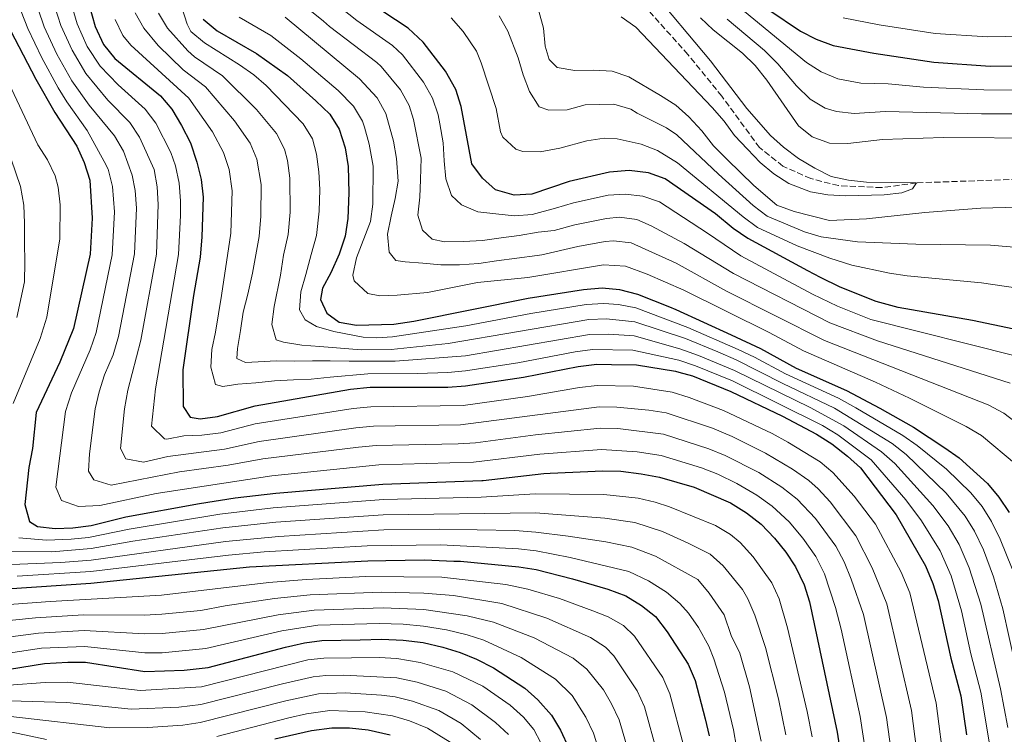
# Model space of a CAD drawing. Units: metres. Extents: x 613348 to 616771, y 4784900 to 4787271.
# Drawn here: x 614752 to 615031, y 4785244 to 4785447 of the extents above; entities that cross this region are included whole.
import ezdxf

# ---------------------------------------------------------------- set-up
doc = ezdxf.new("R2010")
doc.units = ezdxf.units.M
doc.header["$MEASUREMENT"] = 0
doc.linetypes.add('DGN Style 3', pattern=[2.435891, 1.739922, -0.695969])
for name, color, linetype, lineweight in [('Barranco lineal', 142, 'DGN Style 3', 13), ('Curva de nivel directora', 30, 'Continuous', 30), ('Curva de nivel intermedia', 30, 'Continuous', 0)]:
    doc.layers.add(name, color=color, linetype=linetype, lineweight=lineweight)

msp = doc.modelspace()

# ---------------------------------------------------------------- linework, layer by layer
at = {"layer": 'Barranco lineal', "color": 142, "linetype": 'DGN Style 3', "lineweight": 13}
msp.add_polyline3d([(615035.25, 4785401.42, 256.07), (615006.54, 4785400.41, 255), (614996.69, 4785399.05, 253.88), (614984.4, 4785399.63, 253.2), (614976.58, 4785401.6, 252.81), (614968.68, 4785405.15, 252.53), (614962.06, 4785410.39, 252.14), (614951.38, 4785424.95, 251.92), (614941.76, 4785436.77, 251.75), (614930.33, 4785449.53, 251.63)], dxfattribs=at)
at = {"layer": 'Curva de nivel directora', "color": 30, "linetype": 'Continuous', "lineweight": 30, "flags": 128}
for points, elevation in [([(614772.06, 4785450.71), (614773.71, 4785444.7), (614776.13, 4785439.57), (614779.28, 4785435.67), (614792.24, 4785425.08), (614795.47, 4785421.26), (614798.24, 4785416.69), (614800.78, 4785411.72), (614802.57, 4785406.25), (614803.76, 4785401.33), (614804.39, 4785396.37), (614803.96, 4785385.08), (614803.47, 4785379.35), (614801.59, 4785368.45), (614798.6, 4785347.44), (614798.73, 4785337.01), (614800.68, 4785334), (614803.49, 4785333.59), (614808.45, 4785334.2), (614819.14, 4785337.26), (614846.14, 4785341.92), (614851.65, 4785342.49), (614873.7, 4785342.55), (614878.68, 4785342.89), (614895.11, 4785345.35), (614910.63, 4785348.4), (614915.9, 4785349.02), (614920.12, 4785348.96), (614927.17, 4785348.86), (614938.24, 4785347.06), (614939.23, 4785346.79), (614943.06, 4785345.74), (614953.9, 4785341.31), (614968.57, 4785334.32), (614978.17, 4785329.17), (614982.58, 4785326.42), (614986.99, 4785323), (614990.69, 4785319.63), (615000.77, 4785306.35), (615009.14, 4785291.88), (615011.23, 4785286.86), (615012.67, 4785282.07), (615016.28, 4785265.78), (615019.14, 4785255.05), (615020.74, 4785244.02)], 325), ([(614892.51, 4785396.9), (614887.18, 4785398.4), (614883.49, 4785401.72), (614880.55, 4785405.82), (614877.51, 4785422), (614875.94, 4785426.86), (614873.01, 4785432.04), (614866.76, 4785440.24), (614862.45, 4785444.22), (614851.74, 4785451.29)], 275), ([(614964.7, 4785449.44), (614973.64, 4785443.4), (614978.1, 4785441.15), (614982.9, 4785439.36), (614994.43, 4785437.13), (615011.43, 4785434.62), (615027.43, 4785433.48), (615057.54, 4785433.69)], 275), ([(614804.36, 4785446.75), (614808.31, 4785443.52), (614819.44, 4785437.05), (614828.24, 4785430.79), (614836.26, 4785423.69), (614840.27, 4785419.87), (614842.87, 4785415.58), (614844.62, 4785410.33), (614845.48, 4785405.03), (614845.64, 4785397.62), (614845.37, 4785390.27), (614844.6, 4785385.32), (614842.86, 4785380.25), (614840.53, 4785374.96), (614838.16, 4785370.55), (614837.64, 4785367.4), (614839.37, 4785363.5), (614842.89, 4785360.89), (614847.83, 4785360.13), (614858.37, 4785360.38), (614864.08, 4785361.23), (614896.52, 4785367.7), (614912.14, 4785370.16), (614917.42, 4785370.65), (614922.4, 4785370.15), (614927.46, 4785368.87), (614936.58, 4785365.25), (614938.37, 4785364.54), (614954.05, 4785357.31), (614962.31, 4785353.49), (614972.47, 4785347.87), (614986.69, 4785341.58), (614996.17, 4785336.54), (615005.66, 4785331.16), (615014.59, 4785325.36), (615018.67, 4785322.46), (615026.68, 4785315.21), (615029.91, 4785311.39), (615032.85, 4785307.02)], 300), ([(614749.74, 4785443.59), (614756.97, 4785429.74), (614762.28, 4785420.34), (614768.53, 4785410.85), (614770.6, 4785406.17), (614772.24, 4785401.14), (614772.93, 4785390.38), (614772.34, 4785380.24), (614767.61, 4785359.14), (614763.69, 4785349.58), (614757.03, 4785335.34), (614755.96, 4785325.18), (614754.98, 4785319.72), (614753.77, 4785309.28), (614755.11, 4785304.48), (614757.43, 4785303.04), (614762.38, 4785302.43), (614767.37, 4785302.7), (614772.61, 4785303.33), (614782.46, 4785305.81), (614803.34, 4785309.57), (614813.43, 4785311.16), (614824.98, 4785312.48), (614855.3, 4785315.02), (614883.39, 4785316.04), (614883.69, 4785316.08), (614900.92, 4785318.08), (614902.76, 4785318.17), (614917.62, 4785318.85), (614922.78, 4785318.69), (614928.51, 4785317.98), (614933.68, 4785317.04), (614943.5, 4785314.22), (614953.84, 4785309.78), (614958.37, 4785306.92), (614962.56, 4785303.72), (614966.31, 4785299.73), (614969.5, 4785295.73), (614972.28, 4785291.57), (614974.75, 4785286.55), (614976.26, 4785281.71), (614984.05, 4785244.77), (614986.61, 4785228.2)], 350), ([(615039.99, 4785357.77), (615022.45, 4785361.41), (615001.36, 4785365.06), (614995.13, 4785366.79), (614984.94, 4785370.85), (614979.31, 4785373.56), (614975.73, 4785375.49), (614958.82, 4785384.62), (614958.73, 4785384.67), (614954.59, 4785387.47), (614949.56, 4785391.62), (614935.3, 4785401.53), (614930.6, 4785403.21), (614925.1, 4785403.93), (614919.53, 4785403.47), (614908.1, 4785400.75), (614897.51, 4785397.19), (614892.51, 4785396.9)], 275), ([(614740.17, 4785284.78), (614772.55, 4785286.98), (614817.47, 4785291.58), (614851.04, 4785293.35), (614856.17, 4785293.42), (614867.13, 4785293.55), (614875.39, 4785293.25), (614877.28, 4785293.18), (614893.84, 4785291.65), (614898.77, 4785290.82), (614909.03, 4785288.25), (614919.05, 4785285.24), (614924.12, 4785283.39), (614928.64, 4785280.65), (614932.55, 4785277.53), (614935.84, 4785273.22), (614941.86, 4785263.99), (614943.79, 4785259.38), (614946.65, 4785248.57), (614947.74, 4785243.69)], 375), ([(614749.47, 4785262.6), (614759.34, 4785264.21), (614766.04, 4785264.6), (614771.05, 4785264.57), (614787.86, 4785261.99), (614798.99, 4785262.38), (614805.77, 4785263.08), (614827.68, 4785268.85), (614829.74, 4785269.31), (614833.04, 4785270.04), (614838, 4785270.73), (614848.9, 4785270.97), (614855.01, 4785271.1), (614861.07, 4785270.84), (614866.69, 4785270.13), (614872.31, 4785268.85), (614877.16, 4785267.34), (614881.79, 4785265.47), (614886.7, 4785263.03), (614895.56, 4785257.26), (614899.26, 4785253.9), (614903.06, 4785249.61), (614905.62, 4785245.31), (614908.05, 4785240.19)], 400), ([(614824.69, 4785242.86), (614835.09, 4785245.23), (614840.81, 4785245.97), (614845.81, 4785245.95), (614851.16, 4785245.45), (614857.32, 4785244.05)], 425)]:
    msp.add_lwpolyline(points, dxfattribs=dict(at, elevation=elevation))
at = {"layer": 'Curva de nivel intermedia', "color": 30, "linetype": 'Continuous', "lineweight": 0, "flags": 128}
for points, elevation in [([(614930.83, 4785455.64), (614948.12, 4785435), (614958.47, 4785421.49), (614965.15, 4785413.85), (614968.85, 4785410.49), (614973.08, 4785407.34), (614977.72, 4785404.53), (614982.4, 4785402.24), (614987.28, 4785401.14), (614992.38, 4785400.63), (615006.54, 4785400.41), (615005.38, 4785398.71), (615002.37, 4785397.61), (614997.4, 4785397.01), (614986.56, 4785396.74), (614981.46, 4785397.01), (614976.54, 4785397.91), (614970.37, 4785400.18), (614966.07, 4785402.93), (614962.28, 4785406.18), (614958.61, 4785409.93), (614955, 4785413.84), (614952.07, 4785417.89), (614948.64, 4785421.73), (614927.02, 4785444.55), (614922.84, 4785447.47)], 255), ([(614829.73, 4785453.31), (614838.45, 4785446.26), (614840.15, 4785444.71), (614853.58, 4785434.48), (614854.82, 4785433.35), (614860.28, 4785426.72), (614862.71, 4785422.35), (614863.95, 4785418.39), (614866.15, 4785407.38), (614866, 4785401.38), (614865.73, 4785396.39), (614865.23, 4785391.28), (614866.52, 4785387.03), (614869.24, 4785384.43), (614872.78, 4785383.69), (614878.16, 4785383.81), (614883.49, 4785384.11), (614888.86, 4785384.85), (614893.9, 4785385.53), (614899.27, 4785386.44), (614903.86, 4785386.95), (614909.72, 4785388.52), (614918.68, 4785390.35), (614922.33, 4785390.73), (614927.32, 4785389.99), (614931.37, 4785388.24), (614940.73, 4785383.25), (614954.71, 4785374.71), (614981.98, 4785360.76), (614995.49, 4785355.67), (615033.14, 4785343.67)], 285), ([(614952.98, 4785453.04), (614975.34, 4785434.54), (614979.53, 4785431.82), (614984.28, 4785429.89), (614990.78, 4785428.69), (614998.56, 4785428.5), (615008.51, 4785427.51), (615025.68, 4785426.73), (615047.63, 4785426.7)], 270), ([(614757.54, 4785449.64), (614759.32, 4785444.59), (614762.91, 4785436.88), (614767.17, 4785429.36), (614772.06, 4785422.46), (614779.26, 4785413.73), (614781.78, 4785409.42), (614784.2, 4785402.58), (614785.04, 4785398.22), (614785.44, 4785393.23), (614784.85, 4785380.27), (614780.36, 4785356.92), (614778.87, 4785351.68), (614776.38, 4785346), (614774.84, 4785341.23), (614773.76, 4785336.35), (614772.14, 4785323.66), (614771.88, 4785318.72), (614773.34, 4785316.29), (614778.28, 4785314.78), (614797.62, 4785318.53), (614811.44, 4785320.38), (614821.27, 4785322.21), (614848.39, 4785325.51), (614853.37, 4785325.99), (614876.66, 4785326.44), (614881.51, 4785326.78), (614898.59, 4785328.99), (614916.93, 4785330.92), (614921.93, 4785330.8), (614934.88, 4785329.21), (614947.66, 4785325.06), (614952.29, 4785323.17), (614961.88, 4785318.3), (614968.39, 4785314.19), (614972.72, 4785310.79), (614977.9, 4785305.3), (614983.68, 4785297.48), (614986.02, 4785293.06), (614988.07, 4785288.1), (614991.55, 4785278.07), (614998.08, 4785248.88), (615000.63, 4785230.55)], 340), ([(614762.32, 4785450.31), (614763.99, 4785445.02), (614767.19, 4785437.97), (614771.12, 4785431.4), (614777.3, 4785423.84), (614783.59, 4785417.51), (614786.35, 4785413.35), (614790.44, 4785404.21), (614791.28, 4785399.28), (614791.64, 4785394.27), (614791.1, 4785380.21), (614786.73, 4785355.81), (614782.98, 4785341.67), (614782.05, 4785336.34), (614780.89, 4785325.14), (614782.45, 4785322.19), (614787.44, 4785321.23), (614794.31, 4785322.91), (614810.44, 4785324.98), (614820.21, 4785327.15), (614847.64, 4785330.98), (614852.62, 4785331.48), (614877.34, 4785331.87), (614916.58, 4785336.95), (614921.58, 4785336.85), (614930.66, 4785336.03), (614935.6, 4785335.26), (614948.71, 4785330.87), (614954.33, 4785328.5), (614963.73, 4785323.81), (614971.4, 4785319.33), (614975.99, 4785316.07), (614978.72, 4785313.69), (614982.11, 4785310.02), (614989.38, 4785300.44), (614994.03, 4785291.33), (614998.1, 4785281.14), (615005.1, 4785250.94), (615007.64, 4785231.72)], 335), ([(614767.25, 4785450.24), (614768.65, 4785445.45), (614771.48, 4785439.05), (614775.13, 4785433.48), (614780.22, 4785428.17), (614787.91, 4785421.3), (614790.95, 4785417.33), (614795.16, 4785409.04), (614796.51, 4785405.23), (614797.51, 4785400.33), (614797.89, 4785395.3), (614797.94, 4785391.17), (614797.34, 4785380.15), (614790.82, 4785342.05), (614789.74, 4785331.46), (614793.35, 4785327.85), (614794.02, 4785327.74), (614798.92, 4785328.71), (614804, 4785328.9), (614809.4, 4785329.58), (614819.13, 4785332.1), (614846.89, 4785336.45), (614851.86, 4785336.98), (614878.01, 4785337.33), (614896.27, 4785339.89), (614911.05, 4785342.44), (614916.01, 4785342.99), (614926.29, 4785342.83), (614937.33, 4785341.06), (614942.11, 4785339.63), (614951.82, 4785335.89), (614965.62, 4785329.41), (614970.05, 4785326.95), (614979.23, 4785321.34), (614982.86, 4785318.35), (614988.87, 4785311.66), (614994.9, 4785303.68), (615002.19, 4785290.06), (615004.65, 4785284.22), (615012.12, 4785252.99), (615016.84, 4785216.36)], 330), ([(614798.31, 4785450.08), (614799.86, 4785445.34), (614800.89, 4785443.27), (614804.73, 4785440.07), (614814.65, 4785433.89), (614818.74, 4785430.99), (614822.24, 4785427.97), (614832.73, 4785417.14), (614835.31, 4785412.86), (614836.44, 4785408.53), (614837.12, 4785403.56), (614837.39, 4785398.57), (614837.25, 4785392.37), (614836.52, 4785385.53), (614834.99, 4785380.07), (614833.49, 4785374.45), (614832.03, 4785369.55), (614831.65, 4785364.39), (614833.31, 4785361.6), (614836.47, 4785359.68), (614841.43, 4785358.28), (614849.67, 4785356.69), (614853.6, 4785356.54), (614858.02, 4785356.8), (614878.78, 4785359.88), (614897.21, 4785363.42), (614912.89, 4785365.93), (614917.89, 4785366.18), (614922.1, 4785365.91), (614927.01, 4785365), (614941.78, 4785359.45), (614956, 4785353.19), (614960.63, 4785351.06), (614969.4, 4785346.26), (614984.43, 4785339.36), (614989.4, 4785336.67), (615002.66, 4785328.85), (615006.75, 4785325.98), (615015.09, 4785319.24), (615022, 4785312.57), (615025.19, 4785308.7), (615027.86, 4785304.47), (615030.27, 4785299.48), (615033.64, 4785291.06)], 305), ([(614843.37, 4785449.97), (614847.89, 4785446.43), (614858.01, 4785439.35), (614860.85, 4785436.69), (614866.85, 4785428.96), (614869.4, 4785424.43), (614870.93, 4785419.67), (614871.4, 4785417.17), (614872.36, 4785411.79), (614872.71, 4785406.64), (614873.11, 4785401.54), (614874.79, 4785396.8), (614877.57, 4785394.14), (614882.25, 4785392.24), (614887.31, 4785391.63), (614892.59, 4785391.08), (614897.57, 4785391.48), (614904.25, 4785393.22), (614909.34, 4785394.75), (614919.11, 4785396.91), (614923.95, 4785397.17), (614928.99, 4785396.59), (614933.73, 4785395), (614947.32, 4785386.2), (614956.72, 4785379.69), (614977.07, 4785368.9), (614984.16, 4785365.48), (614993.61, 4785361.69), (615034.91, 4785351.28)], 280), ([(614752.78, 4785449), (614754.64, 4785444.17), (614758.62, 4785435.79), (614763.28, 4785427.36), (614765.68, 4785423.4), (614771.43, 4785415.22), (614776.3, 4785406.43), (614777.44, 4785404.25), (614778.61, 4785399.39), (614779.2, 4785392.19), (614778.57, 4785380.06), (614773.98, 4785358.03), (614772.29, 4785353.09), (614767.03, 4785340.91), (614765.37, 4785335.67), (614762.64, 4785314.23), (614764.22, 4785310.39), (614769, 4785308.71), (614775.04, 4785308.98), (614791.02, 4785312.36), (614823.81, 4785317.44), (614854.12, 4785320.49), (614880.97, 4785321.26), (614899.75, 4785323.54), (614917.27, 4785324.89), (614927.37, 4785324.24), (614934.16, 4785323.16), (614945.58, 4785319.64), (614950.24, 4785317.84), (614955.66, 4785315.22), (614961.29, 4785311.92), (614965.68, 4785308.81), (614970.45, 4785304.38), (614974.34, 4785299.71), (614977.98, 4785294.53), (614980.46, 4785289.64), (614983.58, 4785280.11), (614985.19, 4785273.96), (614990.59, 4785249.2), (614993.62, 4785229.38)], 345), ([(614779.39, 4785446.65), (614781.61, 4785442.14), (614783.84, 4785439.43), (614800.26, 4785424.41), (614807.02, 4785414.87), (614810.11, 4785408.98), (614811.69, 4785404.23), (614812.61, 4785398.17), (614812.16, 4785386.16), (614809.58, 4785368.5), (614807.86, 4785358.1), (614806.8, 4785353.15), (614806.52, 4785348.16), (614807.88, 4785343.24), (614809.96, 4785342.71), (614814.21, 4785343.38), (614819.31, 4785343.78), (614824.57, 4785344.29), (614829.95, 4785344.59), (614835, 4785344.82), (614840.32, 4785345.33), (614851.07, 4785346.31), (614865.15, 4785346.43), (614873.73, 4785346.68), (614878.71, 4785347.14), (614893.52, 4785349.45), (614909.79, 4785352.57), (614914.74, 4785353.23), (614926.19, 4785353), (614939.17, 4785350.14), (614943.92, 4785348.56), (614954.43, 4785344.28), (614979.87, 4785331.65), (614984.28, 4785328.98), (614993.68, 4785321.93), (615003.53, 4785310.58), (615007.96, 4785304.66), (615013.22, 4785296.16), (615016.38, 4785289.07), (615019.28, 4785279.1), (615021.96, 4785266.94), (615024.76, 4785256.07), (615027.64, 4785239.22)], 320), ([(614785.07, 4785448.61), (614787.57, 4785444.28), (614791.58, 4785439.32), (614798.67, 4785432.46), (614805.06, 4785427.57), (614813.26, 4785418.02), (614817.65, 4785411.7), (614819.59, 4785407.08), (614820.79, 4785399.96), (614820.67, 4785390.93), (614820.21, 4785385.17), (614818.35, 4785374.79), (614817.02, 4785368.83), (614815.74, 4785363.76), (614814.97, 4785358.6), (614814.13, 4785353.48), (614813.94, 4785350.68), (614816.37, 4785349.53), (614819.9, 4785349.74), (614825.06, 4785349.97), (614830.22, 4785349.93), (614835.32, 4785349.99), (614840.37, 4785350), (614845.75, 4785349.9), (614858.79, 4785349.84), (614878.74, 4785351.36), (614913.89, 4785357.43), (614919.39, 4785357.53), (614926.48, 4785357.03), (614939.45, 4785353.42), (614944.8, 4785351.49), (614954.95, 4785347.25), (614976.46, 4785336.74), (614985.99, 4785331.54), (614996.67, 4785324.24), (615000.37, 4785320.87), (615011.22, 4785309.03), (615015.57, 4785303.24), (615018.63, 4785297.93), (615021.53, 4785291.29), (615024.78, 4785281.01), (615030.39, 4785257.08), (615032.4, 4785246.13)], 315), ([(614791.71, 4785448.51), (614794.29, 4785444.21), (614799.98, 4785437.82), (614801.88, 4785436.14), (614809.85, 4785430.73), (614819.5, 4785421.17), (614825.19, 4785414.42), (614827.45, 4785409.93), (614828.27, 4785406.73), (614828.95, 4785401.76), (614828.98, 4785392.12), (614828.42, 4785385.73), (614827.11, 4785379.89), (614826.25, 4785374.28), (614824.51, 4785365.34), (614823.85, 4785360.28), (614825.02, 4785355.92), (614827.16, 4785355.28), (614832.33, 4785354.39), (614837.44, 4785354.01), (614849.18, 4785353.06), (614857.68, 4785353.23), (614873.81, 4785354.93), (614913.64, 4785361.71), (614918.64, 4785361.85), (614926.76, 4785361.03), (614941.04, 4785356.29), (614950.27, 4785352.49), (614955.48, 4785350.22), (614968.66, 4785343.52), (614983.28, 4785336.61), (614999.67, 4785326.55), (615003.59, 4785323.44), (615015.01, 4785312.46), (615020.39, 4785305.98), (615022.99, 4785301.69), (615025.5, 4785296.43), (615028.42, 4785288.81), (615031.07, 4785279.7), (615038.23, 4785247.18)], 310), ([(614814.6, 4785447.38), (614823.5, 4785442.2), (614832.03, 4785435.58), (614842.65, 4785426.62), (614846.99, 4785422.18), (614849.48, 4785417.84), (614850.09, 4785416.2), (614851.43, 4785411.4), (614852.5, 4785405.18), (614852.45, 4785394.39), (614851.79, 4785389.42), (614847.84, 4785379.14), (614846.81, 4785374.27), (614847.14, 4785372.65), (614851.01, 4785369.06), (614854.4, 4785368.36), (614859.39, 4785368.55), (614867.96, 4785369.33), (614882.14, 4785372.16), (614896.36, 4785373.61), (614917.84, 4785377.22), (614924.04, 4785376.76), (614930.24, 4785374.56), (614940.6, 4785369.96), (614964.83, 4785357.98), (614974.51, 4785352.82), (614994.91, 4785343.95), (615004.53, 4785339.43), (615020.68, 4785331.34), (615024.99, 4785328.81), (615034.89, 4785320.53)], 295), ([(614827.56, 4785447.35), (614848.63, 4785429.91), (614853.68, 4785424.48), (614856.09, 4785420.09), (614858.29, 4785412.24), (614859.14, 4785407.31), (614859.6, 4785400.9), (614858.77, 4785395.96), (614857.6, 4785390.95), (614856.65, 4785385.89), (614857.05, 4785380.79), (614858.93, 4785378.41), (614861.63, 4785378.05), (614866.62, 4785377.61), (614871.73, 4785377.17), (614877, 4785377.18), (614882.5, 4785377.58), (614887.48, 4785378.32), (614898.99, 4785379.86), (614900.36, 4785380.04), (614910.53, 4785382.4), (614918.26, 4785383.78), (614920.69, 4785384.01), (614925.68, 4785383.37), (614938.39, 4785377.65), (614952.71, 4785369.74), (614980.5, 4785355.71), (615026.89, 4785337.48), (615031.32, 4785335.16), (615041.67, 4785327.2)], 290), ([(615038.52, 4785370.07), (615025.01, 4785372.06), (615003.88, 4785374.06), (614998.94, 4785374.86), (614988.27, 4785377.06), (614981.99, 4785379.03), (614972.69, 4785382.54), (614961.47, 4785387.8), (614957.44, 4785390.76), (614938.78, 4785406.07), (614933.16, 4785409.62), (614928.48, 4785411.35), (614921.68, 4785412.9), (614918.05, 4785413.11), (614913.11, 4785412.32), (614905.49, 4785410.19), (614899.9, 4785409.16), (614894.93, 4785409.28), (614893.02, 4785409.96), (614889.26, 4785413.39), (614888.6, 4785414.91), (614887.37, 4785421.46), (614883.15, 4785434.42), (614881.85, 4785437.72), (614878.08, 4785443.28), (614874.65, 4785447.15)], 270), ([(614888.28, 4785447.76), (614890.68, 4785443.4), (614893.64, 4785435.86), (614895.1, 4785431), (614896.84, 4785426.26), (614899.59, 4785421.97), (614902.35, 4785421), (614907.51, 4785421.06), (614912.59, 4785422.47), (614920.72, 4785422.69), (614925.62, 4785421.29), (614927.35, 4785420.15), (614935.72, 4785416.03), (614938.59, 4785414.04), (614950.39, 4785402.83), (614960.25, 4785393.99), (614964.21, 4785390.93), (614974.77, 4785386.52), (614979.56, 4785385.15), (614989.87, 4785383.73), (615006.39, 4785383.06), (615027.56, 4785382.71), (615041.97, 4785381.53)], 265), ([(615035.12, 4785393.51), (615024.75, 4785393.19), (615008.9, 4785392.05), (614992.34, 4785390.17), (614981.89, 4785389.75), (614971.92, 4785392.3), (614966.95, 4785394.06), (614960.41, 4785399.64), (614952.86, 4785407), (614949.05, 4785410.94), (614945.75, 4785415.16), (614942.05, 4785419.15), (614938.29, 4785422.44), (614934.01, 4785425.16), (614924.98, 4785430.43), (614920.25, 4785432.08), (614915.08, 4785432.37), (614909.75, 4785432.26), (614904.7, 4785433.09), (614902.43, 4785435.36), (614901.26, 4785439.1), (614900.86, 4785444.26), (614899.52, 4785449.07)], 260), ([(614945.29, 4785447.17), (614948.95, 4785443.76), (614957.25, 4785437.12), (614960.84, 4785433.64), (614964.12, 4785429.55)], 260), ([(615042.82, 4785419.92), (615024.97, 4785419.97), (614997.74, 4785420.61), (614988.85, 4785420.06), (614983.87, 4785420.58), (614980.67, 4785421.56), (614976.37, 4785424.16), (614972.57, 4785427.94), (614967.29, 4785434.17), (614963.48, 4785437.91), (614952.85, 4785446.77)], 265), ([(614985.76, 4785447.16), (614995.97, 4785445.16), (615011.89, 4785442.72), (615026.69, 4785441.77), (615057.08, 4785442.31)], 280), ([(614743.28, 4785441.11), (614757.47, 4785411.18), (614760.27, 4785406.93), (614762.37, 4785402.37), (614763.24, 4785399.16), (614763.82, 4785394.18), (614763.75, 4785384.56), (614760.02, 4785362.4), (614758.14, 4785356.32), (614750.46, 4785337.86)], 355), ([(614964.12, 4785429.55), (614973.1, 4785416.57), (614976.97, 4785413.42), (614981.9, 4785411.66), (614987.13, 4785411.54), (614996.92, 4785412.72), (615014.25, 4785413.27), (615043.02, 4785413.09)], 260), ([(614749.98, 4785407.08), (614752.55, 4785399.37), (614753.51, 4785394.11), (614753.69, 4785388.96), (614753.76, 4785383.46), (614753.83, 4785377.97), (614753.67, 4785372.36), (614751.57, 4785362.28)], 360), ([(614672.08, 4785329.96), (614670.56, 4785319.74), (614668.14, 4785294.71), (614667.48, 4785273.68), (614667.84, 4785268.7), (614669.15, 4785263.53), (614671.58, 4785259.84), (614675.71, 4785256.94), (614683.17, 4785254.08), (614697.33, 4785252.79), (614720.46, 4785251.67), (614735.13, 4785249.27), (614740.29, 4785247.84), (614744.96, 4785246.05), (614750.14, 4785244.75), (614759.98, 4785242.66)], 420), ([(614752.13, 4785299.84), (614759.97, 4785299.13), (614766.92, 4785299.42), (614771.89, 4785299.94), (614783.34, 4785302.33), (614809.08, 4785306.53), (614824.18, 4785308.3), (614855.45, 4785310.7), (614883.17, 4785311.38), (614898.42, 4785312.34), (614917.9, 4785312.13), (614927.63, 4785311.06), (614932.51, 4785309.95), (614936.51, 4785308.65), (614949.59, 4785303.33), (614953.87, 4785300.75), (614956.55, 4785298.48), (614960.21, 4785294.42), (614965.54, 4785287.07), (614967.65, 4785282.51), (614970.02, 4785274.35), (614975.55, 4785250.63), (614976.95, 4785243.44)], 355), ([(614749.65, 4785295.98), (614761.47, 4785295.91), (614772.58, 4785296.79), (614784.38, 4785298.88), (614809.9, 4785302.67), (614825, 4785304.26), (614855.34, 4785306.37), (614898.53, 4785306.89), (614918.19, 4785305.41), (614926.75, 4785304.14), (614934.54, 4785301.65), (614941.87, 4785298.36), (614948.04, 4785295.16), (614951.79, 4785291.87), (614957.23, 4785285.18), (614958.79, 4785282.56), (614960.73, 4785277.94), (614963.74, 4785268.75), (614967.41, 4785254.24), (614969.54, 4785243.98)], 360), ([(614750.07, 4785292.29), (614764.01, 4785292.86), (614772.57, 4785293.52), (614810.71, 4785298.81), (614825.82, 4785300.21), (614855.58, 4785302.05), (614871.39, 4785302.3), (614892.71, 4785301.89), (614898.62, 4785301.48), (614907.78, 4785300.27), (614918.48, 4785298.68), (614925.87, 4785297.23), (614932.58, 4785294.65), (614944.55, 4785288), (614947.76, 4785284.17), (614952.05, 4785278.05), (614954.06, 4785272.15), (614956.44, 4785267.16), (614959.2, 4785257.58), (614962.52, 4785242.24)], 365), ([(614751.6, 4785288.98), (614772.56, 4785290.25), (614811.53, 4785294.95), (614821.65, 4785295.88), (614850.81, 4785297.59), (614871.76, 4785297.89), (614893.74, 4785296.76), (614898.7, 4785296.13), (614908.4, 4785294.26), (614924.99, 4785290.31), (614930.61, 4785287.65), (614935.66, 4785284.47), (614939.46, 4785281.23), (614941.93, 4785278.52), (614944.8, 4785274.43), (614947.65, 4785269.11), (614949.15, 4785265.58), (614952.13, 4785256.06), (614954.68, 4785245.42), (614955.49, 4785240.49)], 370), ([(614716.81, 4785283.06), (614722.33, 4785281), (614733.79, 4785280.41), (614739.04, 4785280.19), (614760.96, 4785281.83), (614792.53, 4785283.6), (614823, 4785287.19), (614833.56, 4785288.03), (614850.43, 4785288.87), (614872.03, 4785288.65), (614890.17, 4785286.61), (614896.36, 4785285.26), (614905.4, 4785282.66), (614914.85, 4785279.14), (614919.15, 4785277.49), (614923.52, 4785275.02), (614926.65, 4785271.95), (614934.61, 4785260.25), (614936.61, 4785255.67), (614940.47, 4785241.1)], 380), ([(614726.35, 4785275.89), (614734.01, 4785275.65), (614744.65, 4785275.92), (614756.81, 4785277.16), (614770.48, 4785277.97), (614787.63, 4785277.9), (614792.62, 4785278.17), (614803.74, 4785279.26), (614810.6, 4785280.58), (614824.55, 4785282.65), (614834.67, 4785283.69), (614854.82, 4785284.48), (614866.95, 4785284.18), (614875.29, 4785283.45), (614889.02, 4785281.18), (614901.77, 4785277.07), (614914.18, 4785271.59), (614918.38, 4785268.86), (614920.75, 4785266.36), (614927.36, 4785256.52), (614929.42, 4785251.96), (614933.18, 4785238.5)], 385), ([(614738.98, 4785271.12), (614749.74, 4785271.74), (614757.65, 4785272.85), (614770.67, 4785273.54), (614787.7, 4785272.6), (614792.69, 4785272.74), (614804.42, 4785273.86), (614825.59, 4785278.05), (614835.78, 4785279.37), (614855.42, 4785280.03), (614866.86, 4785279.5), (614879.22, 4785277.71), (614886.61, 4785275.94), (614898.14, 4785271.48), (614909.2, 4785265.69), (614913.15, 4785262.65), (614917.83, 4785256.73), (614920.12, 4785252.78), (614922.23, 4785248.25), (614925.95, 4785235.67)], 390), ([(614770.86, 4785269.08), (614787.78, 4785267.29), (614792.77, 4785267.29), (614805.09, 4785268.47), (614826.63, 4785273.45), (614836.89, 4785275.06), (614854.22, 4785275.55), (614861.07, 4785275.37), (614866.78, 4785274.81), (614873.31, 4785273.72), (614879.17, 4785272.32), (614883.93, 4785270.8), (614894.52, 4785265.89), (614904.23, 4785259.8), (614908.96, 4785255.19), (614912.87, 4785249.05), (614915.03, 4785244.53), (614918.69, 4785233)], 395), ([(614749.14, 4785267.13), (614758.5, 4785268.53), (614770.86, 4785269.08)], 395), ([(614690.23, 4785263.91), (614700.71, 4785260.32), (614706.16, 4785259.6), (614749.24, 4785258.12), (614759.55, 4785258.82), (614765.89, 4785258.91), (614786.47, 4785256.6), (614803.85, 4785257.66), (614834.05, 4785265.24), (614838.56, 4785265.78), (614854.24, 4785265.97), (614859.23, 4785265.61), (614865.85, 4785264.54), (614875.15, 4785261.86), (614883.62, 4785257.77), (614891.38, 4785252.4), (614895.12, 4785249.06), (614898.06, 4785245.51), (614902.06, 4785237.97)], 405), ([(614699.91, 4785257.73), (614704.88, 4785257.23), (614721.44, 4785256.67), (614734.51, 4785255.54), (614749.57, 4785253.67), (614765.73, 4785253.22), (614783.92, 4785251.25), (614797.42, 4785251.87), (614803.7, 4785252.59), (614826.89, 4785258.5), (614835.55, 4785260.41), (614839.12, 4785260.83), (614844.12, 4785260.92), (614859.24, 4785260.16), (614865.01, 4785258.96), (614873.14, 4785256.37), (614880.55, 4785252.5), (614887.19, 4785247.54), (614890.88, 4785244.14)], 410), ([(614749.87, 4785249.22), (614777.94, 4785245.99), (614788.69, 4785246.05), (614798.6, 4785246.76), (614803.55, 4785247.49), (614827.77, 4785253.67), (614837.05, 4785255.6), (614844.68, 4785255.93), (614854.88, 4785255.28), (614858.82, 4785254.77), (614863.66, 4785253.53), (614871.14, 4785250.88), (614877.47, 4785247.24), (614883.01, 4785242.69)], 415), ([(614808.27, 4785243.53), (614828.66, 4785248.86), (614833.61, 4785249.95), (614840.24, 4785250.93), (614850.23, 4785250.57), (614858.07, 4785249.41), (614862.85, 4785247.96), (614867.98, 4785245.94), (614874.39, 4785241.98)], 420)]:
    msp.add_lwpolyline(points, dxfattribs=dict(at, elevation=elevation))

doc.saveas('drawing.dxf')
